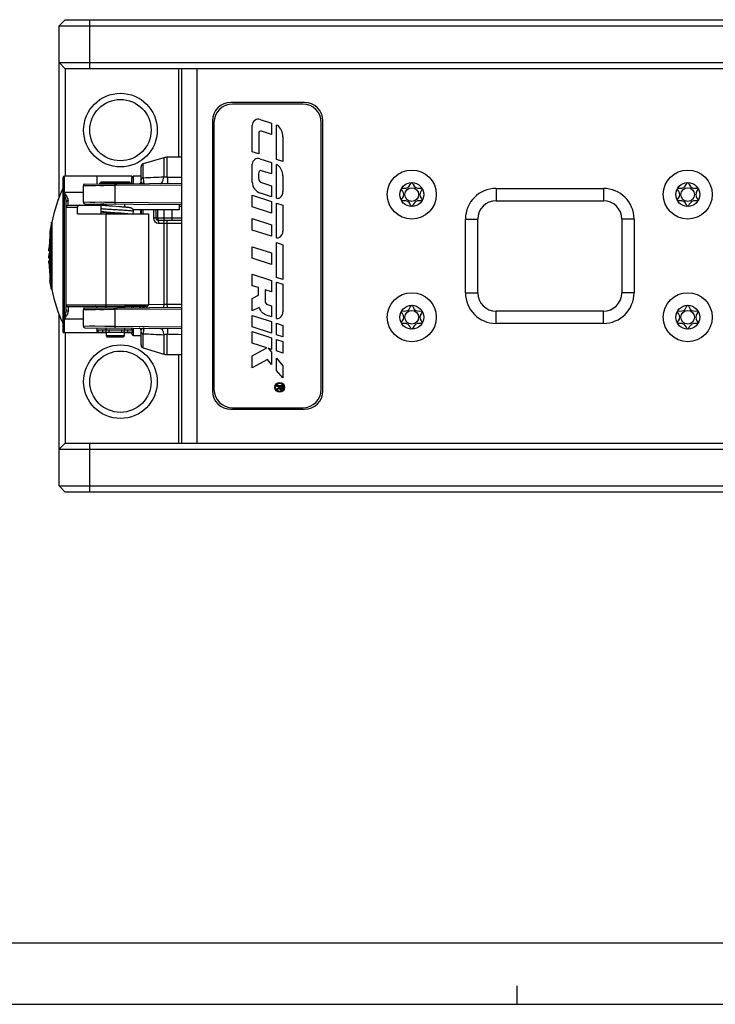
# Model space of a CAD drawing. Units: millimetres. Extents: x 0 to 841, y 0 to 594.
# Drawn here: x 190 to 303, y 0 to 160 of the extents above; entities that cross this region are included whole.
import ezdxf

# ---------------------------------------------------------------- set-up
doc = ezdxf.new("R2010")
doc.units = ezdxf.units.MM
doc.header["$LTSCALE"] = 46.255
doc.layers.get('0').update_dxf_attribs({"linetype": 'CONTINUOUS'})
for name, color, linetype in [('_26_DATUM_AXIS', 7, 'CONTINUOUS'), ('_MDL_SMALL', 7, 'CONTINUOUS'), ('BEZUGSACHSEN', 7, 'CONTINUOUS')]:
    doc.layers.add(name, color=color, linetype=linetype)

msp = doc.modelspace()

# ---------------------------------------------------------------- linework, layer by layer
at = {"color": 7}
for p, q in [((197.29, 160.483), (196.29, 159.483)), ((197.29, 160.483), (575.29, 160.483)), ((196.29, 131.522), (196.29, 159.483)), ((196.29, 159.483), (576.29, 159.483)), ((196.29, 153.483), (197.29, 152.483)), ((196.29, 153.483), (576.29, 153.483)), ((197.29, 152.483), (197.29, 134.983)), ((575.29, 152.483), (197.29, 152.483)), ((215.79, 138.058), (215.79, 152.483)), ((216.291, 91.483), (216.291, 152.483)), ((236.29, 146.983), (224.29, 146.983)), ((236.04, 146.733), (224.54, 146.733)), ((221.29, 143.983), (221.29, 99.983)), ((221.54, 143.733), (221.54, 100.233)), ((227.79, 138.969), (227.79, 143.289)), ((229.067, 144.219), (230.939, 143.616)), ((230.939, 143.616), (230.939, 141.763)), ((231.738, 137.695), (231.738, 143.319)), ((239.04, 100.233), (239.04, 143.733)), ((239.29, 99.983), (239.29, 143.983)), ((228.835, 141.981), (228.835, 138.632)), ((230.939, 141.763), (229.273, 142.3)), ((232.79, 141.417), (232.79, 137.351)), ((216.291, 138.058), (213.931, 138.058)), ((228.835, 138.632), (227.79, 138.969)), ((209.641, 134.066), (209.641, 136.5)), ((213.363, 137.976), (209.999, 136.979)), ((227.79, 134.021), (227.79, 136.928)), ((229.014, 137.819), (230.939, 137.198)), ((230.939, 137.198), (230.939, 135.334)), ((232.79, 137.351), (231.738, 137.695)), ((231.738, 131.384), (231.738, 136.883)), ((208.141, 134.983), (197.141, 134.983)), ((202.441, 134.983), (202.441, 133.706)), ((208.141, 134.983), (208.141, 134.683)), ((230.939, 135.334), (229.295, 135.864)), ((232.79, 135.03), (232.79, 132.478)), ((196.941, 109.483), (196.941, 134.783)), ((205.441, 133.432), (200.191, 133.389)), ((200.191, 133.389), (200.191, 130.778)), ((200.489, 133.689), (216.291, 133.827)), ((203.141, 134.033), (202.941, 133.833)), ((202.941, 133.71), (202.941, 133.833)), ((202.941, 133.833), (207.941, 133.833)), ((203.141, 134.033), (207.741, 134.033)), ((205.441, 133.432), (205.204, 133.43)), ((207.941, 133.833), (207.741, 134.033)), ((207.941, 133.833), (207.941, 133.754)), ((229.294, 133.952), (230.939, 133.422)), ((230.939, 133.422), (230.939, 131.614)), ((227.79, 129.983), (227.79, 131.866)), ((227.79, 131.866), (230.939, 130.851)), ((230.939, 131.614), (229.115, 132.202)), ((267.54, 132.983), (285.04, 132.983)), ((197.441, 113.232), (197.441, 130.734)), ((197.741, 130.233), (203.073, 130.233)), ((200.191, 130.778), (205.441, 130.734)), ((200.193, 130.778), (200.203, 130.777)), ((200.349, 130.776), (200.395, 130.776)), ((200.489, 130.478), (216.291, 130.34)), ((201.22, 130.769), (201.328, 130.768)), ((201.328, 130.768), (201.685, 130.765)), ((202.441, 130.461), (202.441, 130.233)), ((203.073, 130.233), (203.073, 128.833)), ((203.796, 130.173), (203.688, 130.184)), ((203.915, 130.162), (203.796, 130.173)), ((204.042, 130.151), (203.915, 130.162)), ((203.941, 130.16), (203.941, 130.448)), ((204.178, 130.139), (204.042, 130.151)), ((204.324, 130.127), (204.178, 130.139)), ((204.477, 130.114), (204.324, 130.127)), ((204.723, 130.096), (204.477, 130.114)), ((204.985, 130.076), (204.723, 130.096)), ((206.142, 129.992), (204.985, 130.076)), ((206.442, 129.969), (206.142, 129.992)), ((206.941, 130.421), (206.941, 129.927)), ((215.875, 130.343), (215.875, 129.483)), ((230.939, 130.851), (230.939, 128.968)), ((231.738, 124.94), (231.738, 130.588)), ((231.738, 130.588), (232.79, 130.244)), ((232.79, 130.244), (232.79, 126.034)), ((267.54, 130.983), (285.04, 130.983)), ((199.285, 128.833), (199.285, 129.933)), ((199.285, 128.833), (210.841, 128.833)), ((203.875, 129.034), (203.747, 129.046)), ((204.016, 129.021), (203.875, 129.034)), ((203.941, 129.028), (203.941, 129.158)), ((204.169, 129.008), (204.016, 129.021)), ((204.334, 128.994), (204.169, 129.008)), ((204.281, 129.13), (204.491, 129.113)), ((204.509, 128.98), (204.334, 128.994)), ((204.491, 129.113), (204.698, 129.097)), ((204.694, 128.966), (204.509, 128.98)), ((204.988, 128.944), (204.694, 128.966)), ((204.698, 129.097), (206.053, 128.998)), ((205.526, 128.905), (204.988, 128.944)), ((206.003, 128.87), (205.526, 128.905)), ((206.053, 128.998), (206.311, 128.979)), ((206.311, 128.979), (206.473, 128.966)), ((206.641, 129.953), (206.442, 129.969)), ((206.473, 128.966), (206.627, 128.953)), ((206.627, 128.953), (206.772, 128.941)), ((206.772, 128.941), (206.907, 128.929)), ((206.907, 128.929), (207.032, 128.917)), ((206.941, 128.926), (206.941, 128.833)), ((207.032, 128.917), (207.148, 128.906)), ((215.875, 129.483), (208.389, 129.483)), ((209.577, 129.483), (209.577, 128.833)), ((209.641, 129.483), (209.641, 128.833)), ((210.841, 128.833), (210.841, 114.033)), ((212.041, 129.483), (212.041, 128.133)), ((230.939, 128.968), (227.79, 129.983)), ((195.033, 127.483), (194.76, 125.983)), ((195.033, 116.483), (195.033, 127.483)), ((195.033, 127.483), (195.088, 127.483)), ((195.088, 127.483), (195.088, 116.483)), ((212.341, 127.833), (216.291, 127.833)), ((227.79, 126.192), (227.79, 128.054)), ((227.79, 128.054), (230.939, 127.039)), ((230.939, 127.039), (230.939, 125.177)), ((262.54, 115.983), (262.54, 127.983)), ((264.54, 115.983), (264.54, 127.983)), ((288.04, 127.983), (288.04, 115.983)), ((290.04, 127.983), (290.04, 115.983)), ((194.76, 125.983), (194.76, 117.983)), ((230.939, 125.177), (227.79, 126.192)), ((194.729, 124.498), (194.729, 124.2)), ((194.741, 123.901), (194.735, 123.846)), ((231.738, 118.48), (231.738, 124.146)), ((231.738, 124.146), (232.79, 123.803)), ((232.79, 123.803), (232.79, 118.137)), ((194.609, 122.326), (194.607, 121.983)), ((194.609, 121.64), (194.607, 121.983)), ((194.729, 122.326), (194.609, 122.326)), ((194.729, 122.796), (194.633, 122.796)), ((194.68, 123.337), (194.679, 123.323)), ((194.68, 123.337), (194.679, 123.323)), ((194.729, 123.316), (194.729, 122.326)), ((227.79, 121.616), (227.79, 123.485)), ((227.79, 123.485), (230.939, 122.47)), ((230.939, 122.47), (230.939, 120.601)), ((194.609, 121.64), (194.729, 121.64)), ((194.729, 121.17), (194.633, 121.17)), ((194.729, 121.64), (194.729, 120.651)), ((230.939, 120.601), (227.79, 121.616)), ((194.729, 119.949), (194.729, 119.469)), ((194.76, 120.014), (194.736, 120.014)), ((227.79, 117.131), (227.79, 118.989)), ((227.79, 118.989), (230.939, 117.974)), ((195.033, 116.483), (194.76, 117.983)), ((230.939, 117.974), (230.939, 116.129)), ((232.79, 118.137), (231.738, 118.48)), ((231.738, 111.793), (231.738, 117.704)), ((231.738, 117.704), (232.786, 117.362)), ((232.786, 117.362), (232.79, 112.886)), ((195.088, 116.483), (195.033, 116.483)), ((228.789, 116.809), (227.79, 117.131)), ((227.79, 115.044), (228.789, 115.594)), ((228.789, 115.594), (228.789, 116.809)), ((229.867, 116.475), (229.867, 114.605)), ((230.939, 116.129), (229.867, 116.475)), ((227.79, 113.052), (227.79, 115.044)), ((230.262, 114.061), (230.939, 113.842)), ((196.29, 84.483), (196.29, 112.444)), ((197.741, 113.733), (206.95, 113.733)), ((205.441, 113.232), (200.191, 113.189)), ((200.191, 113.189), (200.191, 110.578)), ((200.489, 113.489), (216.291, 113.627)), ((202.441, 113.733), (202.441, 113.506)), ((203.941, 113.519), (203.941, 113.733)), ((205.441, 113.232), (205.204, 113.23)), ((206.941, 113.733), (206.941, 113.545)), ((210.542, 113.733), (206.95, 113.733)), ((228.89, 113.582), (227.79, 113.052)), ((230.939, 113.842), (230.939, 112.048)), ((285.04, 112.983), (267.54, 112.983)), ((197.141, 111.668), (197.16, 111.739)), ((227.79, 110.412), (227.79, 112.281)), ((227.79, 112.281), (230.939, 111.266)), ((230.939, 111.266), (230.939, 109.397)), ((231.738, 109.134), (231.738, 111.007)), ((231.738, 111.007), (232.79, 110.663)), ((285.04, 110.983), (267.54, 110.983)), ((196.941, 109.483), (203.941, 109.483)), ((197.29, 109.483), (197.29, 91.483)), ((200.191, 110.578), (205.441, 110.534)), ((200.193, 110.578), (200.203, 110.577)), ((200.349, 110.576), (200.395, 110.576)), ((200.489, 110.278), (216.291, 110.14)), ((201.22, 110.569), (201.328, 110.568)), ((201.328, 110.568), (201.685, 110.565)), ((202.441, 110.261), (202.441, 109.483)), ((202.641, 109.533), (202.641, 109.933)), ((202.641, 109.933), (208.241, 109.933)), ((202.641, 109.533), (208.241, 109.533)), ((203.941, 109.933), (203.941, 110.248)), ((203.941, 109.533), (203.941, 108.933)), ((204.387, 109.933), (204.387, 109.533)), ((206.495, 109.533), (206.495, 109.933)), ((206.941, 110.221), (206.941, 109.933)), ((206.941, 108.933), (206.941, 109.533)), ((206.941, 109.483), (208.141, 109.483)), ((208.241, 109.533), (208.241, 109.933)), ((209.388, 110.197), (209.444, 110.182)), ((209.641, 107.466), (209.641, 109.901)), ((230.939, 109.397), (227.79, 110.412)), ((227.79, 107.764), (227.79, 109.648)), ((227.79, 109.648), (230.939, 108.633)), ((232.79, 108.79), (231.738, 109.134)), ((232.79, 110.663), (232.79, 108.79)), ((203.941, 108.933), (204.141, 108.733)), ((206.941, 108.933), (203.941, 108.933)), ((206.741, 108.733), (204.141, 108.733)), ((206.741, 108.733), (206.941, 108.933)), ((230.143, 107.006), (227.79, 107.764)), ((230.939, 108.633), (230.939, 106.749)), ((231.738, 106.494), (231.738, 108.368)), ((231.738, 108.368), (232.79, 108.025)), ((232.79, 108.025), (232.79, 106.151)), ((209.999, 106.987), (213.363, 105.991)), ((227.79, 105.689), (230.143, 107.006)), ((230.36, 106.936), (230.939, 106.268)), ((230.939, 106.749), (230.36, 106.936)), ((230.939, 106.268), (230.939, 104.287)), ((232.79, 106.151), (231.738, 106.494)), ((213.931, 105.908), (216.291, 105.908)), ((215.79, 91.483), (215.79, 105.908)), ((227.79, 103.713), (227.79, 105.689)), ((230.245, 105.086), (227.79, 103.713)), ((230.939, 104.287), (230.245, 105.086)), ((231.738, 103.308), (231.738, 105.311)), ((231.738, 105.311), (232.79, 104.074)), ((232.79, 102.084), (231.738, 103.308)), ((232.79, 104.074), (232.79, 102.084)), ((231.791, 100.695), (231.791, 100.861)), ((231.791, 100.861), (232.728, 100.861)), ((232.203, 100.698), (231.791, 100.695)), ((231.791, 100.317), (232.203, 100.587)), ((232.197, 100.405), (231.791, 100.145)), ((231.791, 100.145), (231.791, 100.317)), ((232.203, 100.587), (232.203, 100.698)), ((232.319, 100.465), (232.319, 100.698)), ((232.319, 100.698), (232.605, 100.698)), ((232.605, 100.698), (232.605, 100.465)), ((232.728, 100.861), (232.728, 100.405)), ((224.29, 96.983), (236.29, 96.983)), ((224.54, 97.233), (236.04, 97.233)), ((197.29, 91.483), (196.29, 90.483)), ((197.29, 91.483), (575.29, 91.483)), ((196.29, 90.483), (576.29, 90.483)), ((196.29, 84.483), (197.29, 83.483)), ((196.29, 84.483), (576.29, 84.483)), ((575.29, 83.483), (197.29, 83.483)), ((10, 10), (831, 10)), ((271, 0), (271, 3)), ((0, 0), (841, 0))]:
    msp.add_line(p, q, dxfattribs=at)
at = {"color": 9}
for p, q in [((201.29, 152.483), (201.29, 160.483)), ((218.79, 91.483), (218.79, 152.483)), ((213.931, 134.807), (213.931, 138.058)), ((209.999, 134.667), (209.999, 136.979)), ((213.363, 137.976), (213.363, 134.821)), ((197.141, 109.483), (197.141, 134.983)), ((205.441, 133.432), (205.439, 133.732)), ((216.291, 133.527), (205.441, 133.432)), ((205.441, 130.734), (205.441, 133.432)), ((200.191, 132.298), (197.141, 132.298)), ((267.54, 132.983), (267.54, 130.983)), ((285.04, 132.983), (285.04, 130.983)), ((197.741, 130.233), (197.741, 131.011)), ((205.439, 130.434), (205.441, 130.734)), ((205.441, 130.734), (216.291, 130.64)), ((216.291, 130.04), (215.876, 130.043)), ((197.441, 129.933), (199.285, 129.933)), ((203.941, 114.033), (203.941, 128.833)), ((209.999, 128.833), (209.999, 129.483)), ((211.683, 129.483), (211.683, 128.133)), ((212.403, 128.133), (212.403, 129.483)), ((213.366, 129.483), (213.366, 128.133)), ((214.744, 127.833), (214.744, 129.483)), ((216.291, 128.133), (211.683, 128.133)), ((212.483, 127.333), (216.291, 127.333)), ((213.363, 127.333), (213.363, 114.1)), ((213.931, 114.106), (213.931, 127.833)), ((262.54, 127.983), (264.54, 127.983)), ((290.04, 127.983), (288.04, 127.983)), ((194.729, 122.937), (194.648, 122.937)), ((194.648, 120.626), (194.729, 120.626)), ((262.54, 115.983), (264.54, 115.983)), ((290.04, 115.983), (288.04, 115.983)), ((197.441, 114.033), (210.659, 114.033)), ((210.659, 114.033), (210.841, 114.033)), ((210.841, 114.078), (213.363, 114.1)), ((213.363, 114.1), (213.931, 114.106)), ((213.931, 114.106), (216.291, 114.127)), ((213.936, 113.606), (213.931, 114.106)), ((197.741, 113.733), (197.741, 112.956)), ((205.441, 113.232), (205.439, 113.532)), ((216.291, 113.327), (205.441, 113.232)), ((205.441, 110.534), (205.441, 113.232)), ((267.54, 110.983), (267.54, 112.983)), ((285.04, 110.983), (285.04, 112.983)), ((197.178, 111.735), (197.141, 111.668)), ((200.191, 111.668), (197.141, 111.668)), ((203.382, 109.933), (203.382, 109.533)), ((203.964, 109.533), (203.964, 109.933)), ((205.439, 110.234), (205.441, 110.534)), ((205.441, 110.534), (216.291, 110.44)), ((206.919, 109.933), (206.919, 109.533)), ((207.501, 109.533), (207.501, 109.933)), ((209.999, 106.987), (209.999, 109.299)), ((213.363, 109.145), (213.363, 105.991)), ((213.931, 105.908), (213.931, 109.16)), ((201.29, 83.483), (201.29, 91.483))]:
    msp.add_line(p, q, dxfattribs=at)
at = {"color": 7}
for points in [[(200.196, 133.389), (200.193, 133.389), (200.192, 133.389), (200.191, 133.389)], [(201.118, 133.396), (201.021, 133.396), (200.93, 133.395), (200.844, 133.394), (200.763, 133.394), (200.688, 133.393), (200.619, 133.392), (200.555, 133.392), (200.496, 133.391), (200.395, 133.39)], [(202.195, 133.405), (202.091, 133.404), (201.956, 133.403), (201.815, 133.402), (201.221, 133.397)], [(203.559, 133.417), (203.388, 133.415), (203.224, 133.414), (203.069, 133.413), (202.921, 133.411)], [(209.641, 134.066), (209.638, 134.025), (209.627, 133.976), (209.607, 133.927), (209.577, 133.88), (209.538, 133.839), (209.491, 133.806), (209.438, 133.782)], [(200.191, 130.778), (200.192, 130.778), (200.193, 130.778)], [(201.685, 130.765), (201.815, 130.764), (201.955, 130.763), (202.09, 130.762)], [(203.274, 130.423), (203.217, 130.415), (203.163, 130.407), (203.112, 130.399), (203.064, 130.391), (203.02, 130.383), (202.977, 130.374), (202.936, 130.365), (202.897, 130.354), (202.858, 130.343), (202.819, 130.33), (202.779, 130.314), (202.737, 130.295), (202.693, 130.27), (202.65, 130.241), (202.641, 130.233)], [(203.688, 130.184), (203.588, 130.195), (203.543, 130.2), (203.499, 130.206), (203.458, 130.211), (203.42, 130.216), (203.384, 130.22), (203.35, 130.225), (203.319, 130.23), (203.29, 130.234), (203.264, 130.239), (203.24, 130.243), (203.219, 130.247), (203.2, 130.25), (203.185, 130.254), (203.172, 130.257), (203.163, 130.259), (203.16, 130.26)], [(203.399, 130.439), (203.335, 130.431), (203.274, 130.423)], [(203.51, 130.451), (203.466, 130.446), (203.399, 130.439)], [(203.737, 130.748), (203.924, 130.747), (204.119, 130.745), (204.321, 130.744), (204.749, 130.74)], [(204.749, 130.74), (204.973, 130.738), (205.204, 130.736), (205.441, 130.734)], [(203.073, 129.259), (203.074, 129.259), (203.124, 129.251), (203.176, 129.243), (203.233, 129.234), (203.295, 129.226), (203.361, 129.218), (203.432, 129.209), (203.509, 129.2), (203.591, 129.192), (203.679, 129.183), (203.771, 129.174), (203.868, 129.165), (203.968, 129.156), (204.071, 129.147), (204.281, 129.13)], [(203.747, 129.046), (203.632, 129.058), (203.579, 129.064), (203.529, 129.07), (203.483, 129.076), (203.439, 129.081), (203.399, 129.086), (203.362, 129.091), (203.327, 129.096), (203.296, 129.101), (203.268, 129.106), (203.242, 129.11), (203.22, 129.114), (203.201, 129.118), (203.185, 129.122), (203.172, 129.125), (203.163, 129.127), (203.161, 129.127)], [(206.486, 128.833), (206.377, 128.842), (206.003, 128.87)], [(208.442, 129.26), (208.44, 129.295), (208.431, 129.364), (208.411, 129.432), (208.384, 129.495), (208.35, 129.551), (208.313, 129.6), (208.275, 129.639), (208.236, 129.673), (208.193, 129.702), (208.15, 129.727), (208.109, 129.746), (208.069, 129.762), (208.031, 129.775), (207.993, 129.786), (207.955, 129.796), (207.916, 129.805), (207.876, 129.814), (207.833, 129.822), (207.788, 129.83), (207.74, 129.838), (207.688, 129.846), (207.632, 129.854), (207.572, 129.862), (207.507, 129.87), (207.438, 129.878), (207.364, 129.886), (207.285, 129.895), (207.203, 129.903), (207.116, 129.911), (207.026, 129.92), (206.932, 129.928), (206.837, 129.937), (206.641, 129.953)], [(207.148, 128.906), (207.253, 128.895), (207.302, 128.89), (207.348, 128.884), (207.392, 128.879), (207.433, 128.874), (207.472, 128.869), (207.508, 128.864), (207.541, 128.859), (207.572, 128.855), (207.6, 128.85), (207.626, 128.846), (207.649, 128.842), (207.669, 128.838), (207.687, 128.834), (207.691, 128.833)], [(208.215, 128.833), (208.234, 128.846), (208.273, 128.879), (208.312, 128.919), (208.349, 128.967), (208.382, 129.023), (208.41, 129.086), (208.43, 129.154), (208.44, 129.222), (208.442, 129.26)], [(200.196, 113.189), (200.193, 113.189), (200.192, 113.189), (200.191, 113.189)], [(201.118, 113.196), (201.021, 113.196), (200.93, 113.195), (200.844, 113.194), (200.763, 113.194), (200.688, 113.193), (200.619, 113.192), (200.555, 113.192), (200.496, 113.191), (200.395, 113.19)], [(202.195, 113.205), (202.091, 113.204), (201.956, 113.203), (201.815, 113.202), (201.221, 113.197)], [(203.559, 113.217), (203.388, 113.215), (203.224, 113.214), (203.069, 113.213), (202.921, 113.211)], [(200.191, 110.578), (200.192, 110.578), (200.193, 110.578)], [(201.685, 110.565), (201.815, 110.564), (201.955, 110.563), (202.09, 110.562)], [(203.737, 110.548), (203.924, 110.547), (204.119, 110.545), (204.321, 110.544), (204.749, 110.54)], [(204.749, 110.54), (204.973, 110.538), (205.204, 110.536), (205.441, 110.534)], [(209.444, 110.182), (209.495, 110.158), (209.541, 110.124), (209.578, 110.084), (209.607, 110.039), (209.627, 109.991), (209.638, 109.942), (209.641, 109.901)]]:
    msp.add_lwpolyline(points, dxfattribs=at)
for centre, radius in [((206.29, 142.483), 6), ((206.29, 142.483), 5), ((206.29, 101.483), 6), ((206.29, 101.483), 5), ((232.258, 100.55), 0.803), ((232.258, 100.55), 0.671)]:
    msp.add_circle(centre, radius, dxfattribs=at)
for centre, radius, start, end in [((224.29, 143.983), 3, 90, 180), ((224.54, 143.733), 3, 90, 180), ((236.04, 143.733), 3, 0, 90), ((236.29, 143.983), 3, 0, 90), ((228.768, 143.289), 0.977, 72.13723, 180), ((231.294, 142.418), 1.005, 54.04515, 63.76004), ((230.595, 141.454), 2.196, 359.0365, 54.04515), ((229.17, 141.981), 0.335, 72.13723, 180), ((213.931, 136.058), 2, 90, 106.5), ((210.141, 136.5), 0.5, 106.5, 180), ((228.726, 136.928), 0.936, 72.13723, 180), ((231.337, 135.961), 1.005, 51.43852, 66.44986), ((230.594, 135.03), 2.196, 0, 51.43852), ((197.141, 134.783), 0.2, 90, 180), ((231.704, 135.022), 2.9, 168.21215, 191.78785), ((229.193, 135.546), 0.334, 72.13723, 168.21215), ((200.491, 133.389), 0.3, 90.5, 180.06234), ((229.701, 134.021), 1.91, 180, 252.13723), ((229.492, 134.56), 0.639, 191.78785, 252.00122), ((221.041, 121.983), 26.529, 155.2893, 168.03477), ((231.606, 132.441), 1.185, 304.76581, 1.79816), ((267.54, 127.983), 5, 90, 180), ((285.04, 127.983), 5, 0, 90), ((197.741, 129.933), 0.3, 90, 180), ((200.491, 130.778), 0.3, 179.93763, 269.5), ((231.909, 132.081), 0.718, 256.22315, 301.22395), ((267.54, 127.983), 3, 90, 180), ((285.04, 127.983), 3, 0, 90), ((212.341, 128.133), 0.3, 180, 270), ((231.605, 126.04), 1.185, 301.57876, 359.70992), ((211.7, 122.182), 17.09, 174.66566, 176.1124), ((211.742, 121.775), 17.133, 173.05501, 174.76704), ((211.741, 122.178), 17.132, 173.22113, 174.66553), ((220.632, 121.983), 26.025, 173.82233, 174.45573), ((211.787, 121.769), 17.179, 172.38549, 172.87143), ((231.859, 125.648), 0.718, 260.31736, 300.71118), ((211.698, 121.779), 17.088, 174.81458, 176.11246), ((211.7, 121.785), 17.09, 183.8876, 185.33434), ((211.725, 121.787), 17.116, 185.33415, 185.81592), ((211.74, 121.789), 17.131, 185.81593, 186.29741), ((211.756, 121.79), 17.147, 186.29741, 186.7786), ((220.632, 121.983), 26.025, 185.54427, 186.17767), ((221.041, 121.983), 26.529, 191.96523, 204.7107), ((267.54, 115.983), 5, 180, 270), ((267.54, 115.983), 3, 180, 270), ((285.04, 115.983), 5, 270, 360), ((285.04, 115.983), 3, 270, 360), ((197.741, 114.033), 0.3, 179.97084, 270.02581), ((230.439, 114.605), 0.572, 180, 252.00102), ((200.491, 113.189), 0.3, 90.5, 180.06234), ((209.341, 113.866), 0.3, 281.6428, 333.59212), ((231.605, 112.886), 1.185, 304.1546, 0.00025), ((231.867, 112.499), 0.718, 259.64367, 304.1546), ((200.491, 110.578), 0.3, 179.93763, 269.5), ((210.141, 107.466), 0.5, 180, 253.5), ((213.931, 107.908), 2, 253.5, 270), ((224.29, 99.983), 3, 180, 270), ((224.54, 100.233), 3, 180, 270), ((232.463, 100.435), 0.267, 186.36083, 353.63917), ((232.462, 100.463), 0.143, 179.05427, 0.94573), ((236.04, 100.233), 3, 270, 360), ((236.29, 99.983), 3, 270, 360)]:
    msp.add_arc(centre, radius, start, end, dxfattribs=at)
at = {"color": 9}
for centre, radius, start, end in [((227.579, -212.483), 347.595, 92.34392, 92.899), ((209.341, 134.066), 0.3, 293.33252, 359.22625), ((209.716, 134.066), 0.0748, 179.96258, 182.81928), ((202.338, 130.181), 0.102, 85.30641, 89.20016), ((212.483, 128.133), 0.8, 180.00158, 269.99695), ((209.341, 109.9), 0.3, 0.77094, 66.57124), ((209.712, 109.901), 0.0709, 177.05412, 178.81656), ((209.717, 109.901), 0.0762, 178.81058, 179.97374), ((228.527, 477.073), 368.241, 267.11593, 267.63989)]:
    msp.add_arc(centre, radius, start, end, dxfattribs=at)
for points, knots in [([(212.813, 133.796), (212.954, 133.798), (213.106, 133.998), (213.208, 134.227), (213.295, 134.477), (213.339, 134.679), (213.363, 134.821)], [0, 0, 0, 0, 0.3507612, 0.4864696, 0.6410851, 1, 1, 1, 1]), ([(213.931, 134.807), (213.883, 134.806), (213.693, 134.805), (213.504, 134.812), (213.363, 134.821)], [0, 0, 0, 0, 0.2553499, 1, 1, 1, 1]), ([(209.999, 134.667), (209.95, 134.659), (209.859, 134.635), (209.743, 134.573), (209.663, 134.492), (209.641, 134.424), (209.641, 134.392)], [0, 0, 0, 0, 0.3082715, 0.5792588, 0.8059896, 1, 1, 1, 1]), ([(209.641, 134.062), (209.643, 134.02), (209.704, 133.936), (209.823, 133.849), (209.973, 133.787), (210.083, 133.772), (210.137, 133.773)], [0, 0, 0, 0, 0.2077358, 0.4633248, 0.7319583, 1, 1, 1, 1]), ([(209.999, 134.667), (210.006, 134.54), (210.021, 134.318), (210.049, 134.062), (210.075, 133.911), (210.094, 133.838), (210.11, 133.794), (210.129, 133.773), (210.137, 133.773)], [0, 0, 0, 0, 0.4183294, 0.7287348, 0.8400343, 0.9213436, 0.9732141, 1, 1, 1, 1]), ([(213.931, 134.806), (213.932, 134.733), (213.934, 134.595), (213.936, 134.4), (213.939, 134.229), (213.941, 134.102), (213.942, 134.016), (213.943, 133.962), (213.944, 133.916), (213.945, 133.878), (213.946, 133.849), (213.947, 133.829), (213.948, 133.818), (213.948, 133.812), (213.948, 133.81), (213.948, 133.808), (213.949, 133.808)], [0, 0, 0, 0, 0.2177395, 0.4147582, 0.5873553, 0.7327138, 0.7944045, 0.8483844, 0.8944187, 0.9323306, 0.9619469, 0.9831311, 0.9905406, 0.9958198, 0.9989654, 1, 1, 1, 1]), ([(197.441, 130.734), (197.441, 130.859), (197.416, 131.117), (197.315, 131.639), (197.211, 132.033), (197.141, 132.298)], [0, 0, 0, 0, 0.2352972, 0.4838358, 1, 1, 1, 1]), ([(197.141, 132.298), (197.209, 132.175), (197.343, 131.942), (197.532, 131.608), (197.683, 131.309), (197.741, 131.104), (197.741, 131.011)], [0, 0, 0, 0, 0.2953373, 0.5654233, 0.8032728, 1, 1, 1, 1]), ([(197.441, 130.734), (197.441, 130.77), (197.458, 130.844), (197.547, 130.967), (197.666, 131.011), (197.741, 131.011)], [0, 0, 0, 0, 0.2428593, 0.4909623, 1, 1, 1, 1]), ([(202.34, 130.282), (202.33, 130.275), (202.314, 130.263), (202.298, 130.251), (202.287, 130.235), (202.296, 130.233), (202.299, 130.233)], [0, 0, 0, 0, 0.4599032, 0.7497892, 0.8787099, 1, 1, 1, 1]), ([(202.34, 130.282), (202.366, 130.301), (202.417, 130.345), (202.441, 130.413), (202.441, 130.447)], [0, 0, 0, 0, 0.4855345, 1, 1, 1, 1]), ([(202.413, 130.25), (202.408, 130.255), (202.39, 130.271), (202.365, 130.28), (202.347, 130.282)], [0, 0, 0, 0, 0.263243, 1, 1, 1, 1]), ([(203.071, 129.707), (203.296, 129.685), (203.799, 129.646), (204.609, 129.593), (205.348, 129.549), (205.959, 129.512), (206.405, 129.484), (206.828, 129.457), (207.218, 129.429), (207.566, 129.402), (207.862, 129.375), (208.101, 129.348), (208.26, 129.324), (208.355, 129.304), (208.396, 129.292), (208.42, 129.282), (208.433, 129.274), (208.442, 129.266), (208.442, 129.26)], [0, 0, 0, 0, 0.1253688, 0.2805161, 0.45086, 0.5366402, 0.6201334, 0.6993457, 0.7723005, 0.8373047, 0.8929129, 0.9377039, 0.9706158, 0.9824665, 0.9912059, 0.994423, 0.9969023, 1, 1, 1, 1]), ([(212.341, 127.833), (212.345, 127.833), (212.362, 127.831), (212.376, 127.819), (212.385, 127.809)], [0, 0, 0, 0, 0.2191077, 1, 1, 1, 1]), ([(212.385, 127.809), (212.403, 127.788), (212.432, 127.728), (212.46, 127.619), (212.479, 127.483), (212.483, 127.385), (212.483, 127.333)], [0, 0, 0, 0, 0.1653271, 0.3991436, 0.6855125, 1, 1, 1, 1]), ([(212.486, 127.833), (212.473, 127.833), (212.454, 127.854), (212.439, 127.886), (212.421, 127.94), (212.407, 128.023), (212.403, 128.095), (212.403, 128.133)], [0, 0, 0, 0, 0.1205988, 0.2170302, 0.3385548, 0.6444875, 1, 1, 1, 1]), ([(213.221, 127.833), (213.243, 127.833), (213.277, 127.799), (213.303, 127.746), (213.333, 127.655), (213.357, 127.516), (213.363, 127.397), (213.363, 127.333)], [0, 0, 0, 0, 0.1226014, 0.2192662, 0.3408649, 0.6458588, 1, 1, 1, 1]), ([(213.366, 128.133), (213.366, 128.095), (213.37, 128.023), (213.383, 127.94), (213.401, 127.886), (213.416, 127.854), (213.435, 127.833), (213.448, 127.833)], [0, 0, 0, 0, 0.3554021, 0.6613055, 0.7828833, 0.8793747, 1, 1, 1, 1]), ([(204.025, 113.733), (204.011, 113.733), (203.992, 113.754), (203.977, 113.786), (203.959, 113.84), (203.945, 113.923), (203.941, 113.995), (203.941, 114.033)], [0, 0, 0, 0, 0.1209133, 0.2176143, 0.3391054, 0.6450168, 1, 1, 1, 1]), ([(213.363, 114.1), (213.364, 114.036), (213.358, 113.917), (213.336, 113.778), (213.306, 113.688), (213.281, 113.634), (213.248, 113.6), (213.226, 113.6)], [0, 0, 0, 0, 0.354231, 0.6591053, 0.7806657, 0.8773287, 1, 1, 1, 1]), ([(197.16, 111.739), (197.225, 111.994), (197.358, 112.482), (197.441, 112.988), (197.441, 113.232)], [0, 0, 0, 0, 0.5182584, 1, 1, 1, 1]), ([(197.741, 112.956), (197.741, 112.867), (197.694, 112.673), (197.554, 112.387), (197.372, 112.073), (197.242, 111.852), (197.178, 111.735)], [0, 0, 0, 0, 0.1962897, 0.432674, 0.7045221, 1, 1, 1, 1]), ([(197.741, 112.956), (197.666, 112.956), (197.545, 112.999), (197.46, 113.124), (197.441, 113.197), (197.441, 113.232)], [0, 0, 0, 0, 0.5090803, 0.7650752, 1, 1, 1, 1]), ([(202.339, 113.684), (202.317, 113.693), (202.274, 113.706), (202.237, 113.714), (202.182, 113.732), (202.215, 113.733), (202.225, 113.733)], [0, 0, 0, 0, 0.3832693, 0.7038837, 0.8396894, 1, 1, 1, 1]), ([(202.396, 113.703), (202.392, 113.7), (202.374, 113.69), (202.354, 113.685), (202.339, 113.684)], [0, 0, 0, 0, 0.2680266, 1, 1, 1, 1]), ([(202.339, 113.684), (202.368, 113.673), (202.424, 113.643), (202.441, 113.582), (202.441, 113.556)], [0, 0, 0, 0, 0.5464028, 1, 1, 1, 1]), ([(209.827, 113.733), (209.854, 113.713), (209.907, 113.673), (209.983, 113.619), (210.059, 113.582), (210.112, 113.573), (210.137, 113.573)], [0, 0, 0, 0, 0.2882236, 0.5546185, 0.7886866, 1, 1, 1, 1]), ([(210.034, 113.733), (210.04, 113.709), (210.053, 113.667), (210.079, 113.609), (210.114, 113.573), (210.137, 113.573)], [0, 0, 0, 0, 0.3711126, 0.6550294, 1, 1, 1, 1]), ([(210.137, 110.193), (210.083, 110.194), (209.973, 110.18), (209.823, 110.117), (209.704, 110.031), (209.643, 109.947), (209.641, 109.904)], [0, 0, 0, 0, 0.268041, 0.5366749, 0.7922634, 1, 1, 1, 1]), ([(209.641, 109.574), (209.641, 109.543), (209.663, 109.474), (209.743, 109.393), (209.859, 109.332), (209.95, 109.308), (209.999, 109.299)], [0, 0, 0, 0, 0.193966, 0.420626, 0.6916691, 1, 1, 1, 1]), ([(210.137, 110.193), (210.129, 110.194), (210.11, 110.173), (210.094, 110.128), (210.075, 110.055), (210.049, 109.904), (210.021, 109.649), (210.006, 109.427), (209.999, 109.299)], [0, 0, 0, 0, 0.0267812, 0.0786499, 0.1599554, 0.2712546, 0.5816622, 1, 1, 1, 1]), ([(212.813, 110.17), (212.954, 110.169), (213.106, 109.968), (213.208, 109.74), (213.295, 109.49), (213.339, 109.288), (213.363, 109.145)], [0, 0, 0, 0, 0.3507552, 0.4864637, 0.6410803, 1, 1, 1, 1]), ([(213.931, 109.16), (213.883, 109.16), (213.693, 109.161), (213.504, 109.155), (213.363, 109.145)], [0, 0, 0, 0, 0.2553456, 1, 1, 1, 1]), ([(213.949, 110.158), (213.948, 110.159), (213.948, 110.156), (213.948, 110.154), (213.948, 110.148), (213.947, 110.137), (213.946, 110.118), (213.945, 110.088), (213.944, 110.051), (213.943, 110.005), (213.942, 109.951), (213.941, 109.864), (213.939, 109.738), (213.936, 109.566), (213.934, 109.371), (213.932, 109.233), (213.931, 109.161)], [0, 0, 0, 0, 0.0010344, 0.0041795, 0.009458, 0.0168664, 0.0380481, 0.06766, 0.1055647, 0.1515929, 0.2055696, 0.2672541, 0.4126085, 0.585217, 0.7822552, 1, 1, 1, 1])]:
    msp.add_open_spline(points, degree=3, knots=knots, dxfattribs=at)
for points in [[(213.931, 134.807), (214.718, 134.811), (215.505, 134.817), (216.291, 134.822)], [(202.425, 113.733), (202.418, 113.722), (202.408, 113.711), (202.396, 113.703)], [(197.178, 111.735), (197.172, 111.736), (197.166, 111.737), (197.16, 111.739)], [(209.461, 110.176), (209.426, 110.19), (209.389, 110.199), (209.351, 110.2)], [(216.291, 109.144), (215.505, 109.149), (214.718, 109.155), (213.931, 109.16)]]:
    msp.add_open_spline(points, degree=3, dxfattribs=at)
at = {"color": 7}
for points, knots in [([(199.667, 130.233), (199.622, 130.233), (199.532, 130.221), (199.409, 130.165), (199.312, 130.067), (199.285, 129.977), (199.285, 129.933)], [0, 0, 0, 0, 0.2508493, 0.50141, 0.7512506, 1, 1, 1, 1]), ([(194.76, 123.754), (194.749, 123.685), (194.735, 123.539), (194.729, 123.393), (194.729, 123.316)], [0, 0, 0, 0, 0.4738372, 1, 1, 1, 1]), ([(194.633, 122.796), (194.632, 122.796), (194.632, 122.803), (194.63, 122.81), (194.63, 122.827), (194.63, 122.848), (194.63, 122.876), (194.63, 122.921), (194.632, 122.987), (194.635, 123.074), (194.64, 123.193), (194.645, 123.282), (194.648, 123.34)], [0, 0, 0, 0, 0.0064624, 0.0242636, 0.0534344, 0.0934764, 0.1436394, 0.2030321, 0.3446284, 0.5075188, 0.6794961, 1, 1, 1, 1]), ([(194.633, 122.796), (194.634, 122.796), (194.635, 122.801), (194.637, 122.807), (194.638, 122.819), (194.641, 122.843), (194.645, 122.883), (194.647, 122.918), (194.648, 122.937)], [0, 0, 0, 0, 0.0193958, 0.0704688, 0.1536545, 0.2679901, 0.583552, 1, 1, 1, 1]), ([(194.648, 120.626), (194.645, 120.684), (194.64, 120.774), (194.635, 120.893), (194.632, 120.979), (194.63, 121.045), (194.63, 121.091), (194.63, 121.118), (194.63, 121.139), (194.63, 121.156), (194.632, 121.164), (194.632, 121.17), (194.633, 121.17)], [0, 0, 0, 0, 0.3205631, 0.492707, 0.6556614, 0.7971781, 0.856483, 0.9066085, 0.9466147, 0.9757644, 0.9935606, 1, 1, 1, 1]), ([(194.729, 120.651), (194.729, 120.574), (194.736, 120.427), (194.749, 120.281), (194.76, 120.213)], [0, 0, 0, 0, 0.526154, 1, 1, 1, 1]), ([(194.729, 119.949), (194.729, 119.958), (194.729, 119.974), (194.73, 119.996), (194.732, 120.007), (194.734, 120.014), (194.736, 120.014)], [0, 0, 0, 0, 0.4213986, 0.7307537, 0.921777, 1, 1, 1, 1]), ([(194.736, 120.014), (194.739, 120.014), (194.743, 120.003), (194.748, 119.986), (194.754, 119.954), (194.758, 119.93), (194.76, 119.916)], [0, 0, 0, 0, 0.0792234, 0.2749815, 0.5854783, 1, 1, 1, 1]), ([(210.542, 113.733), (210.579, 113.733), (210.658, 113.748), (210.79, 113.834), (210.842, 113.957), (210.841, 114.033)], [0, 0, 0, 0, 0.2422226, 0.5048902, 1, 1, 1, 1])]:
    msp.add_open_spline(points, degree=3, knots=knots, dxfattribs=at)
for points in [[(229.494, 112.651), (229.209, 112.924), (229.09, 113.253), (228.89, 113.582)], [(229.83, 112.409), (229.703, 112.462), (229.594, 112.555), (229.494, 112.651)], [(230.939, 112.048), (230.57, 112.168), (230.189, 112.259), (229.83, 112.409)]]:
    msp.add_open_spline(points, degree=3, dxfattribs=at)
at = {"layer": '_26_DATUM_AXIS', "color": 7}
for centre in [(253.79, 131.983), (298.79, 131.983), (253.79, 111.983), (298.79, 111.983)]:
    msp.add_circle(centre, 4, dxfattribs=at)
at = {"layer": '_MDL_SMALL', "color": 7}
for centre, radius in [((253.79, 131.983), 1.95), ((298.79, 131.983), 1.95), ((253.79, 131.983), 1.107), ((298.79, 131.983), 1.107), ((253.79, 111.983), 1.95), ((253.79, 111.983), 1.107), ((298.79, 111.983), 1.95), ((298.79, 111.983), 1.107)]:
    msp.add_circle(centre, radius, dxfattribs=at)
for points, knots in [([(252.109, 132.967), (252.205, 133.069), (253.374, 132.728), (253.65, 133.933), (253.79, 133.933)], [0, 0, 0, 0, 0.4931238, 1, 1, 1, 1]), ([(253.79, 133.933), (253.93, 133.933), (254.207, 132.729), (255.375, 133.069), (255.472, 132.967)], [0, 0, 0, 0, 0.5072806, 1, 1, 1, 1]), ([(297.109, 132.967), (297.205, 133.069), (298.374, 132.728), (298.65, 133.933), (298.79, 133.933)], [0, 0, 0, 0, 0.4931238, 1, 1, 1, 1]), ([(298.79, 133.933), (298.93, 133.933), (299.207, 132.729), (300.375, 133.069), (300.472, 132.967)], [0, 0, 0, 0, 0.5072806, 1, 1, 1, 1]), ([(252.096, 131.022), (252.064, 131.159), (252.919, 131.985), (252.06, 132.81), (252.097, 132.946)], [0, 0, 0, 0, 0.4988894, 1, 1, 1, 1]), ([(255.484, 132.945), (255.52, 132.809), (254.662, 131.984), (255.517, 131.16), (255.485, 131.022)], [0, 0, 0, 0, 0.500982, 1, 1, 1, 1]), ([(297.096, 131.022), (297.064, 131.159), (297.919, 131.985), (297.06, 132.81), (297.097, 132.946)], [0, 0, 0, 0, 0.4988894, 1, 1, 1, 1]), ([(300.484, 132.945), (300.52, 132.809), (299.662, 131.984), (300.517, 131.16), (300.485, 131.022)], [0, 0, 0, 0, 0.500982, 1, 1, 1, 1]), ([(253.753, 130.047), (253.623, 130.139), (253.322, 131.219), (252.21, 130.897), (252.11, 130.997)], [0, 0, 0, 0, 0.4845899, 1, 1, 1, 1]), ([(255.471, 130.997), (255.371, 130.898), (254.251, 131.222), (253.953, 130.122), (253.822, 130.042)], [0, 0, 0, 0, 0.5110748, 1, 1, 1, 1]), ([(298.753, 130.047), (298.623, 130.139), (298.322, 131.219), (297.21, 130.897), (297.11, 130.997)], [0, 0, 0, 0, 0.4845899, 1, 1, 1, 1]), ([(300.471, 130.997), (300.371, 130.898), (299.251, 131.222), (298.953, 130.122), (298.822, 130.042)], [0, 0, 0, 0, 0.5110748, 1, 1, 1, 1]), ([(252.096, 111.022), (252.064, 111.159), (252.919, 111.985), (252.06, 112.81), (252.097, 112.946)], [0, 0, 0, 0, 0.4988894, 1, 1, 1, 1]), ([(252.109, 112.967), (252.205, 113.069), (253.374, 112.728), (253.65, 113.933), (253.79, 113.933)], [0, 0, 0, 0, 0.4931238, 1, 1, 1, 1]), ([(253.79, 113.933), (253.93, 113.933), (254.207, 112.729), (255.375, 113.069), (255.472, 112.967)], [0, 0, 0, 0, 0.5072806, 1, 1, 1, 1]), ([(255.484, 112.945), (255.52, 112.809), (254.662, 111.984), (255.517, 111.16), (255.485, 111.022)], [0, 0, 0, 0, 0.500982, 1, 1, 1, 1]), ([(297.096, 111.022), (297.064, 111.159), (297.919, 111.985), (297.06, 112.81), (297.097, 112.946)], [0, 0, 0, 0, 0.4988894, 1, 1, 1, 1]), ([(297.109, 112.967), (297.205, 113.069), (298.374, 112.728), (298.65, 113.933), (298.79, 113.933)], [0, 0, 0, 0, 0.4931238, 1, 1, 1, 1]), ([(298.79, 113.933), (298.93, 113.933), (299.207, 112.729), (300.375, 113.069), (300.472, 112.967)], [0, 0, 0, 0, 0.5072806, 1, 1, 1, 1]), ([(300.484, 112.945), (300.52, 112.809), (299.662, 111.984), (300.517, 111.16), (300.485, 111.022)], [0, 0, 0, 0, 0.500982, 1, 1, 1, 1]), ([(253.753, 110.047), (253.623, 110.139), (253.322, 111.219), (252.21, 110.897), (252.11, 110.997)], [0, 0, 0, 0, 0.4845899, 1, 1, 1, 1]), ([(255.471, 110.997), (255.371, 110.898), (254.251, 111.222), (253.953, 110.122), (253.822, 110.042)], [0, 0, 0, 0, 0.5110748, 1, 1, 1, 1]), ([(298.753, 110.047), (298.623, 110.139), (298.322, 111.219), (297.21, 110.897), (297.11, 110.997)], [0, 0, 0, 0, 0.4845899, 1, 1, 1, 1]), ([(300.471, 110.997), (300.371, 110.898), (299.251, 111.222), (298.953, 110.122), (298.822, 110.042)], [0, 0, 0, 0, 0.5110748, 1, 1, 1, 1])]:
    msp.add_open_spline(points, degree=3, knots=knots, dxfattribs=at)
for points in [[(253.771, 130.036), (253.765, 130.039), (253.759, 130.042), (253.753, 130.047)], [(253.822, 130.042), (253.814, 130.038), (253.807, 130.035), (253.799, 130.034)], [(298.771, 130.036), (298.765, 130.039), (298.759, 130.042), (298.753, 130.047)], [(298.822, 130.042), (298.814, 130.038), (298.807, 130.035), (298.799, 130.034)], [(253.771, 110.036), (253.765, 110.039), (253.759, 110.042), (253.753, 110.047)], [(253.822, 110.042), (253.814, 110.038), (253.807, 110.035), (253.799, 110.034)], [(298.771, 110.036), (298.765, 110.039), (298.759, 110.042), (298.753, 110.047)], [(298.822, 110.042), (298.814, 110.038), (298.807, 110.035), (298.799, 110.034)]]:
    msp.add_open_spline(points, degree=3, dxfattribs=at)
at = {"layer": 'BEZUGSACHSEN', "color": 9}
for p, q in [((208.441, 133.758), (208.441, 134.983)), ((208.441, 113.558), (208.441, 113.733)), ((208.441, 108.983), (208.441, 110.208))]:
    msp.add_line(p, q, dxfattribs=at)
at = {"layer": 'BEZUGSACHSEN', "color": 7}
for p, q in [((209.641, 134.983), (208.441, 134.983)), ((208.141, 133.756), (208.141, 134.683)), ((208.141, 113.556), (208.141, 113.733)), ((208.141, 109.933), (208.141, 110.211)), ((208.141, 109.283), (208.141, 109.533)), ((208.441, 108.983), (209.641, 108.983))]:
    msp.add_line(p, q, dxfattribs=at)
for centre, start, end in [((208.441, 134.683), 90, 180), ((208.441, 109.283), 180, 270)]:
    msp.add_arc(centre, 0.3, start, end, dxfattribs=at)

doc.saveas('drawing.dxf')
